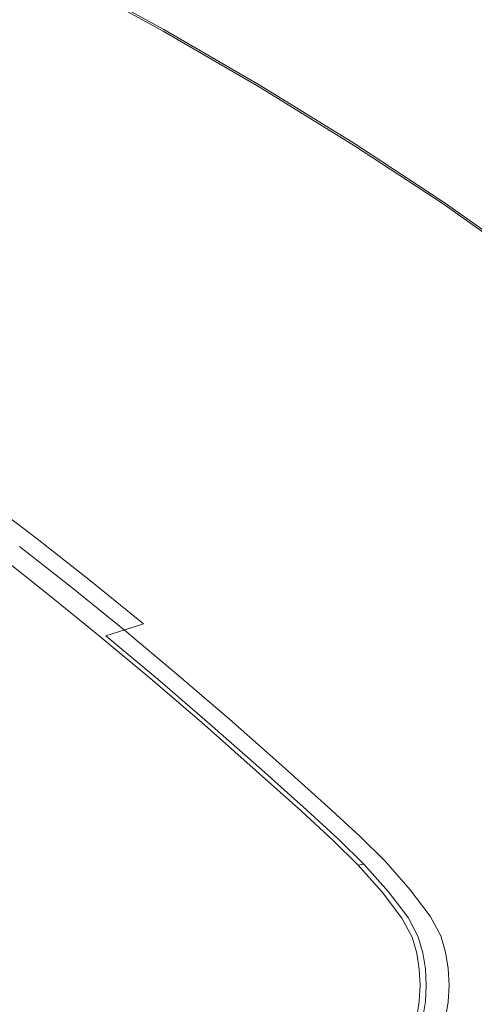
# Model space of a CAD drawing. Extents: x -345 to 345, y -370 to 0.
# Drawn here: x 82 to 111, y -186 to -124 of the extents above; entities that cross this region are included whole.
import ezdxf

# ---------------------------------------------------------------- set-up
doc = ezdxf.new("R2010")
doc.units = 0
doc.header["$MEASUREMENT"] = 0
doc.layers.add('CERAMIKA', color=253, linetype='Continuous')

msp = doc.modelspace()

# ---------------------------------------------------------------- linework, layer by layer
at = {"layer": 'CERAMIKA', "lineweight": 0}
for points, invisible_edges in [([(104.667, -117.311, 22.456), (97.577, -113.429, 22.456), (83.911, -122.969, 17.3), (89.951, -126.302, 17.3)], 15), ([(105.264, -116.242, 18.603), (112.287, -120.338, 18.599), (100.966, -126.633, 12.171), (94.652, -122.953, 12.174)], 15), ([(104.667, -117.311, 22.456), (89.951, -126.302, 17.3), (95.911, -129.8, 17.3), (111.665, -121.386, 22.456)], 15), ([(91.167, -125.102, 9.939), (85.006, -121.728, 9.941), (88.255, -119.448, 12.177), (94.652, -122.953, 12.174)], 14), ([(64.776, -129.435, 14.219), (69.616, -132.002, 14.219), (83.911, -122.969, 17.3), (77.869, -119.863, 17.3)], 15), ([(119.123, -124.56, 18.593), (107.113, -130.426, 12.166), (100.966, -126.633, 12.171), (112.287, -120.338, 18.599)], 15), ([(118.476, -125.582, 22.456), (111.665, -121.386, 22.456), (95.911, -129.8, 17.3), (101.711, -133.402, 17.3)], 15), ([(91.115, -125.198, 1.8), (87.752, -127.664, 0.467), (81.818, -124.414, 0.467), (84.956, -121.827, 1.801)], 15), ([(91.115, -125.198, 1.8), (84.956, -121.827, 1.801), (85.048, -121.652, 3.909), (91.211, -125.026, 3.909)], 14), ([(91.167, -125.102, 9.939), (91.224, -125.001, 9.059), (85.06, -121.627, 9.059), (85.006, -121.728, 9.941)], 15), ([(91.243, -124.968, 6.689), (91.211, -125.026, 3.909), (85.048, -121.652, 3.909), (85.079, -121.594, 6.689)], 15), ([(91.243, -124.968, 6.689), (85.079, -121.594, 6.689), (85.06, -121.627, 9.059), (91.224, -125.001, 9.059)], 15), ([(74.449, -134.749, 14.219), (89.951, -126.302, 17.3), (83.911, -122.969, 17.3), (69.616, -132.002, 14.219)], 15), ([(91.167, -125.102, 9.939), (94.652, -122.953, 12.174), (100.966, -126.633, 12.171), (97.246, -128.643, 9.938)], 15), ([(77.925, -134.6, 0.014), (72.647, -131.709, 0.014), (81.818, -124.414, 0.467), (87.752, -127.664, 0.467)], 15), ([(119.123, -124.56, 18.593), (125.541, -128.782, 18.587), (112.882, -134.219, 12.161), (107.113, -130.426, 12.166)], 15), ([(91.115, -125.198, 1.8), (97.192, -128.738, 1.8), (93.61, -131.075, 0.467), (87.752, -127.664, 0.467)], 15), ([(91.115, -125.198, 1.8), (91.211, -125.026, 3.909), (97.294, -128.567, 3.909), (97.192, -128.738, 1.8)], 7), ([(91.167, -125.102, 9.939), (97.246, -128.643, 9.938), (97.307, -128.545, 9.058), (91.224, -125.001, 9.059)], 14), ([(91.243, -124.968, 6.689), (97.328, -128.511, 6.689), (97.294, -128.567, 3.909), (91.211, -125.026, 3.909)], 15), ([(91.243, -124.968, 6.689), (91.224, -125.001, 9.059), (97.307, -128.545, 9.058), (97.328, -128.511, 6.689)], 15), ([(118.476, -125.582, 22.456), (101.711, -133.402, 17.3), (107.156, -137.006, 17.3), (124.867, -129.778, 22.456)], 15), ([(74.449, -134.749, 14.219), (79.213, -137.631, 14.219), (95.911, -129.8, 17.3), (89.951, -126.302, 17.3)], 15), ([(103.166, -132.294, 9.935), (97.246, -128.643, 9.938), (100.966, -126.633, 12.171), (107.113, -130.426, 12.166)], 14), ([(77.925, -134.6, 0.014), (87.752, -127.664, 0.467), (93.61, -131.075, 0.467), (83.134, -137.633, 0.014)], 15), ([(103.11, -132.384, 1.801), (99.313, -134.588, 0.468), (93.61, -131.075, 0.467), (97.192, -128.738, 1.8)], 15), ([(103.11, -132.384, 1.801), (97.192, -128.738, 1.8), (97.294, -128.567, 3.909), (103.217, -132.218, 3.91)], 14), ([(103.166, -132.294, 9.935), (103.231, -132.195, 9.058), (97.307, -128.545, 9.058), (97.246, -128.643, 9.938)], 15), ([(103.252, -132.162, 6.689), (103.217, -132.218, 3.91), (97.294, -128.567, 3.909), (97.328, -128.511, 6.689)], 15), ([(103.252, -132.162, 6.689), (97.328, -128.511, 6.689), (97.307, -128.545, 9.058), (103.231, -132.195, 9.058)], 15), ([(83.846, -140.601, 14.219), (101.711, -133.402, 17.3), (95.911, -129.8, 17.3), (79.213, -137.631, 14.219)], 15), ([(130.605, -133.852, 22.456), (124.867, -129.778, 22.456), (107.156, -137.006, 17.3), (112.047, -140.51, 17.3)], 15), ([(103.166, -132.294, 9.935), (107.113, -130.426, 12.166), (112.882, -134.219, 12.161), (108.723, -135.944, 9.933)], 15), ([(88.206, -140.755, 0.014), (83.134, -137.633, 0.014), (93.61, -131.075, 0.467), (99.313, -134.588, 0.468)], 15), ([(103.11, -132.384, 1.801), (108.667, -136.031, 1.801), (104.667, -138.103, 0.468), (99.313, -134.588, 0.468)], 14), ([(103.11, -132.384, 1.801), (103.217, -132.218, 3.91), (108.777, -135.869, 3.91), (108.667, -136.031, 1.801)], 15), ([(103.166, -132.294, 9.935), (108.723, -135.944, 9.933), (108.792, -135.847, 9.057), (103.231, -132.195, 9.058)], 14), ([(103.252, -132.162, 6.689), (108.814, -135.814, 6.689), (108.777, -135.869, 3.91), (103.217, -132.218, 3.91)], 15), ([(103.252, -132.162, 6.689), (103.231, -132.195, 9.058), (108.792, -135.847, 9.057), (108.814, -135.814, 6.689)], 15), ([(83.846, -140.601, 14.219), (88.2, -143.577, 14.219), (107.156, -137.006, 17.3), (101.711, -133.402, 17.3)], 15), ([(113.715, -139.49, 9.931), (108.723, -135.944, 9.933), (112.882, -134.219, 12.161), (118.064, -137.902, 12.158)], 14), ([(77.925, -134.6, 0.014), (83.134, -137.633, 0.014), (72.468, -144.279, 0.334), (67.919, -141.629, 0.334)], 15), ([(88.206, -140.755, 0.014), (99.313, -134.588, 0.468), (104.667, -138.103, 0.468), (92.964, -143.879, 0.014)], 15), ([(113.656, -139.575, 1.8), (109.473, -141.516, 0.467), (104.667, -138.103, 0.468), (108.667, -136.031, 1.801)], 7), ([(113.656, -139.575, 1.8), (108.667, -136.031, 1.801), (108.777, -135.869, 3.91), (113.772, -139.415, 3.909)], 15), ([(113.715, -139.49, 9.931), (113.787, -139.394, 9.057), (108.792, -135.847, 9.057), (108.723, -135.944, 9.933)], 15), ([(113.81, -139.362, 6.689), (113.772, -139.415, 3.909), (108.777, -135.869, 3.91), (108.814, -135.814, 6.689)], 15), ([(113.81, -139.362, 6.689), (108.814, -135.814, 6.689), (108.792, -135.847, 9.057), (113.787, -139.394, 9.057)], 15), ([(92.119, -146.483, 14.219), (112.047, -140.51, 17.3), (107.156, -137.006, 17.3), (88.2, -143.577, 14.219)], 15), ([(83.846, -140.601, 14.219), (79.213, -137.631, 14.219), (64.188, -144.229, 12.544), (67.733, -146.626, 12.544)], 15), ([(88.206, -140.755, 0.014), (76.895, -147.004, 0.334), (72.468, -144.279, 0.334), (83.134, -137.633, 0.014)], 15), ([(97.235, -146.914, 0.014), (92.964, -143.879, 0.014), (104.667, -138.103, 0.468), (109.473, -141.516, 0.467)], 15), ([(113.656, -139.575, 1.8), (118.358, -143.136, 1.799), (114.004, -144.949, 0.465), (109.473, -141.516, 0.467)], 14), ([(83.846, -140.601, 14.219), (67.733, -146.626, 12.544), (71.067, -149.039, 12.544), (88.2, -143.577, 14.219)], 15), ([(92.119, -146.483, 14.219), (95.818, -149.411, 14.219), (116.66, -144.034, 17.3), (112.047, -140.51, 17.3)], 15), ([(88.206, -140.755, 0.014), (92.964, -143.879, 0.014), (81.047, -149.73, 0.333), (76.895, -147.004, 0.334)], 15), ([(97.235, -146.914, 0.014), (109.473, -141.516, 0.467), (114.004, -144.949, 0.465), (101.263, -149.966, 0.014)], 15), ([(92.119, -146.483, 14.219), (88.2, -143.577, 14.219), (71.067, -149.039, 12.544), (74.084, -151.411, 12.544)], 15), ([(97.235, -146.914, 0.014), (84.773, -152.377, 0.334), (81.047, -149.73, 0.333), (92.964, -143.879, 0.014)], 15), ([(99.506, -152.454, 14.219), (121.271, -147.7, 17.3), (116.66, -144.034, 17.3), (95.818, -149.411, 14.219)], 15), ([(105.29, -153.141, 0.014), (101.263, -149.966, 0.014), (114.004, -144.949, 0.465), (118.529, -148.515, 0.464)], 15), ([(92.119, -146.483, 14.219), (74.084, -151.411, 12.544), (76.931, -153.807, 12.544), (95.818, -149.411, 14.219)], 15), ([(97.235, -146.914, 0.014), (101.263, -149.966, 0.014), (88.288, -155.042, 0.336), (84.773, -152.377, 0.334)], 15), ([(121.271, -147.7, 17.3), (99.506, -152.454, 14.219), (125.88, -151.485, 17.3), (121.271, -147.7, 17.3)], 15), ([(105.29, -153.141, 0.014), (118.529, -148.515, 0.464), (123.052, -152.195, 0.463), (109.318, -156.419, 0.014)], 15), ([(79.92, -154.517, 1.314), (76.405, -152.02, 1.312), (81.047, -149.73, 0.333), (84.773, -152.377, 0.334)], 14), ([(76.931, -153.807, 12.544), (99.506, -152.454, 14.219), (95.818, -149.411, 14.219), (76.931, -153.807, 12.544)], 15), ([(105.29, -153.141, 0.014), (91.81, -157.818, 0.337), (88.288, -155.042, 0.336), (101.263, -149.966, 0.014)], 15), ([(125.88, -151.485, 17.3), (99.506, -152.454, 14.219), (103.185, -155.594, 14.219), (125.88, -151.485, 17.3)], 15), ([(103.185, -155.594, 14.219), (106.851, -158.814, 14.219), (125.88, -151.485, 17.3), (103.185, -155.594, 14.219)], 15), ([(125.88, -151.485, 17.3), (106.851, -158.814, 14.219), (130.484, -155.369, 17.3), (125.88, -151.485, 17.3)], 15), ([(79.92, -154.517, 1.314), (84.773, -152.377, 0.334), (88.288, -155.042, 0.336), (83.236, -157.031, 1.316)], 15), ([(113.348, -159.783, 0.014), (109.318, -156.419, 0.014), (123.052, -152.195, 0.463), (127.574, -155.969, 0.463)], 15), ([(79.76, -156.292, 12.544), (99.506, -152.454, 14.219), (76.931, -153.807, 12.544), (79.76, -156.292, 12.544)], 15), ([(82.568, -158.855, 12.544), (99.506, -152.454, 14.219), (79.76, -156.292, 12.544), (82.568, -158.855, 12.544)], 15), ([(103.185, -155.594, 14.219), (99.506, -152.454, 14.219), (82.568, -158.855, 12.544), (103.185, -155.594, 14.219)], 15), ([(105.29, -153.141, 0.014), (109.318, -156.419, 0.014), (95.334, -160.686, 0.338), (91.81, -157.818, 0.337)], 15), ([(79.92, -154.517, 1.314), (83.236, -157.031, 1.316), (82.144, -157.476, 2.626), (78.87, -154.996, 2.624)], 14), ([(77.82, -155.473, 3.934), (78.87, -154.996, 2.624), (82.144, -157.476, 2.626), (81.052, -157.92, 3.935)], 15), ([(86.56, -159.651, 1.318), (83.236, -157.031, 1.316), (88.288, -155.042, 0.336), (91.81, -157.818, 0.337)], 15), ([(130.484, -155.369, 17.3), (106.851, -158.814, 14.219), (135.087, -159.363, 17.3), (130.484, -155.369, 17.3)], 15), ([(82.568, -158.855, 12.544), (106.851, -158.814, 14.219), (103.185, -155.594, 14.219), (82.568, -158.855, 12.544)], 15), ([(65.655, -159.033, 11.613), (67.842, -161.183, 11.613), (82.568, -158.855, 12.544), (79.76, -156.292, 12.544)], 15), ([(113.348, -159.783, 0.014), (98.86, -163.63, 0.338), (95.334, -160.686, 0.338), (109.318, -156.419, 0.014)], 15), ([(86.56, -159.651, 1.318), (85.426, -160.062, 2.627), (82.144, -157.476, 2.626), (83.236, -157.031, 1.316)], 7), ([(82.119, -157.5, 5.281), (85.402, -160.084, 5.279), (77.216, -157.749, 5.722), (82.119, -157.5, 5.281)], 15), ([(77.216, -157.749, 5.722), (85.402, -160.084, 5.279), (80.237, -160.196, 5.719), (77.216, -157.749, 5.722)], 15), ([(85.402, -160.084, 5.279), (82.119, -157.5, 5.281), (80.773, -158.038, 4.926), (84.002, -160.581, 4.926)], 10), ([(84.292, -160.473, 3.936), (84.002, -160.581, 4.926), (80.773, -158.038, 4.926), (81.052, -157.92, 3.935)], 15), ([(84.292, -160.473, 3.936), (81.052, -157.92, 3.935), (82.144, -157.476, 2.626), (85.426, -160.062, 2.627)], 15), ([(86.56, -159.651, 1.318), (91.81, -157.818, 0.337), (95.334, -160.686, 0.338), (89.889, -162.36, 1.318)], 7), ([(67.842, -161.183, 11.613), (70.002, -163.387, 11.613), (82.568, -158.855, 12.544), (67.842, -161.183, 11.613)], 15), ([(82.568, -158.855, 12.544), (70.002, -163.387, 11.613), (85.356, -161.481, 12.544), (82.568, -158.855, 12.544)], 15), ([(85.356, -161.481, 12.544), (106.851, -158.814, 14.219), (82.568, -158.855, 12.544), (85.356, -161.481, 12.544)], 15), ([(88.123, -164.178, 12.544), (106.851, -158.814, 14.219), (85.356, -161.481, 12.544), (88.123, -164.178, 12.544)], 15), ([(110.507, -162.124, 14.219), (106.851, -158.814, 14.219), (88.123, -164.178, 12.544), (110.507, -162.124, 14.219)], 15), ([(135.087, -159.363, 17.3), (106.851, -158.814, 14.219), (110.507, -162.124, 14.219), (135.087, -159.363, 17.3)], 15), ([(86.56, -159.651, 1.318), (89.889, -162.36, 1.318), (88.713, -162.737, 2.627), (85.426, -160.062, 2.627)], 13), ([(113.348, -159.783, 0.014), (117.377, -163.24, 0.014), (102.387, -166.657, 0.338), (98.86, -163.63, 0.338)], 15), ([(110.507, -162.124, 14.219), (114.151, -165.53, 14.219), (135.087, -159.363, 17.3), (110.507, -162.124, 14.219)], 15), ([(83.257, -162.727, 5.718), (60.253, -162.133, 6.972), (80.237, -160.196, 5.719), (83.257, -162.727, 5.718)], 15), ([(80.237, -160.196, 5.719), (85.402, -160.084, 5.279), (83.257, -162.727, 5.718), (80.237, -160.196, 5.719)], 15), ([(83.257, -162.727, 5.718), (85.402, -160.084, 5.279), (88.69, -162.757, 5.278), (83.257, -162.727, 5.718)], 15), ([(85.402, -160.084, 5.279), (84.002, -160.581, 4.926), (87.237, -163.212, 4.926), (88.69, -162.757, 5.278)], 5), ([(84.292, -160.473, 3.936), (85.426, -160.062, 2.627), (88.713, -162.737, 2.627), (87.537, -163.114, 3.936)], 11), ([(84.292, -160.473, 3.936), (87.537, -163.114, 3.936), (87.237, -163.212, 4.926), (84.002, -160.581, 4.926)], 15), ([(93.219, -165.14, 1.318), (89.889, -162.36, 1.318), (95.334, -160.686, 0.338), (98.86, -163.63, 0.338)], 15), ([(85.356, -161.481, 12.544), (70.002, -163.387, 11.613), (88.123, -164.178, 12.544), (85.356, -161.481, 12.544)], 15), ([(62.3, -164.103, 6.971), (60.253, -162.133, 6.972), (83.257, -162.727, 5.718), (62.3, -164.103, 6.971)], 15), ([(88.123, -164.178, 12.544), (114.151, -165.53, 14.219), (110.507, -162.124, 14.219), (88.123, -164.178, 12.544)], 15), ([(83.257, -162.727, 5.718), (64.324, -166.122, 6.971), (62.3, -164.103, 6.971), (83.257, -162.727, 5.718)], 15), ([(86.271, -165.324, 5.717), (64.324, -166.122, 6.971), (83.257, -162.727, 5.718), (86.271, -165.324, 5.717)], 15), ([(88.69, -162.757, 5.278), (91.979, -165.5, 5.277), (83.257, -162.727, 5.718), (88.69, -162.757, 5.278)], 15), ([(83.257, -162.727, 5.718), (91.979, -165.5, 5.277), (86.271, -165.324, 5.717), (83.257, -162.727, 5.718)], 15), ([(91.979, -165.5, 5.277), (88.69, -162.757, 5.278), (87.237, -163.212, 4.926), (90.473, -165.914, 4.925)], 10), ([(90.783, -165.823, 3.936), (87.537, -163.114, 3.936), (88.713, -162.737, 2.627), (92.001, -165.482, 2.627)], 15), ([(93.219, -165.14, 1.318), (92.001, -165.482, 2.627), (88.713, -162.737, 2.627), (89.889, -162.36, 1.318)], 15), ([(88.123, -164.178, 12.544), (70.002, -163.387, 11.613), (72.134, -165.645, 11.613), (88.123, -164.178, 12.544)], 15), ([(90.783, -165.823, 3.936), (90.473, -165.914, 4.925), (87.237, -163.212, 4.926), (87.537, -163.114, 3.936)], 7), ([(121.406, -166.804, 0.014), (105.915, -169.778, 0.338), (102.387, -166.657, 0.338), (117.377, -163.24, 0.014)], 15), ([(93.219, -165.14, 1.318), (98.86, -163.63, 0.338), (102.387, -166.657, 0.338), (96.55, -167.999, 1.318)], 15), ([(72.134, -165.645, 11.613), (74.238, -167.963, 11.613), (88.123, -164.178, 12.544), (72.134, -165.645, 11.613)], 15), ([(88.123, -164.178, 12.544), (74.238, -167.963, 11.613), (90.868, -166.95, 12.544), (88.123, -164.178, 12.544)], 15), ([(90.868, -166.95, 12.544), (114.151, -165.53, 14.219), (88.123, -164.178, 12.544), (90.868, -166.95, 12.544)], 15), ([(89.282, -167.994, 5.715), (64.324, -166.122, 6.971), (86.271, -165.324, 5.717), (89.282, -167.994, 5.715)], 15), ([(86.271, -165.324, 5.717), (91.979, -165.5, 5.277), (89.282, -167.994, 5.715), (86.271, -165.324, 5.717)], 15), ([(93.219, -165.14, 1.318), (96.55, -167.999, 1.318), (95.291, -168.306, 2.627), (92.001, -165.482, 2.627)], 15), ([(89.282, -167.994, 5.715), (91.979, -165.5, 5.277), (95.269, -168.323, 5.276), (89.282, -167.994, 5.715)], 15), ([(91.979, -165.5, 5.277), (90.473, -165.914, 4.925), (93.711, -168.692, 4.925), (95.269, -168.323, 5.276)], 5), ([(90.783, -165.823, 3.936), (94.032, -168.611, 3.936), (93.711, -168.692, 4.925), (90.473, -165.914, 4.925)], 14), ([(90.783, -165.823, 3.936), (92.001, -165.482, 2.627), (95.291, -168.306, 2.627), (94.032, -168.611, 3.936)], 15), ([(93.282, -169.492, 12.544), (114.151, -165.53, 14.219), (90.868, -166.95, 12.544), (93.282, -169.492, 12.544)], 15), ([(117.346, -168.605, 14.219), (114.151, -165.53, 14.219), (93.282, -169.492, 12.544), (117.346, -168.605, 14.219)], 15), ([(66.327, -168.195, 6.971), (64.324, -166.122, 6.971), (89.282, -167.994, 5.715), (66.327, -168.195, 6.971)], 15), ([(90.868, -166.95, 12.544), (74.238, -167.963, 11.613), (93.282, -169.492, 12.544), (90.868, -166.95, 12.544)], 15), ([(99.884, -170.948, 1.319), (96.55, -167.999, 1.318), (102.387, -166.657, 0.338), (105.915, -169.778, 0.338)], 15), ([(105.915, -169.778, 0.338), (121.406, -166.804, 0.014), (108.997, -172.553, 0.337), (105.915, -169.778, 0.338)], 15), ([(108.997, -172.553, 0.337), (121.406, -166.804, 0.014), (124.932, -169.98, 0.014), (108.997, -172.553, 0.337)], 15), ([(89.282, -167.994, 5.715), (68.306, -170.321, 6.971), (66.327, -168.195, 6.971), (89.282, -167.994, 5.715)], 15), ([(92.287, -170.745, 5.713), (68.306, -170.321, 6.971), (89.282, -167.994, 5.715), (92.287, -170.745, 5.713)], 15), ([(93.282, -169.492, 12.544), (74.238, -167.963, 11.613), (76.093, -170.127, 11.613), (93.282, -169.492, 12.544)], 15), ([(95.269, -168.323, 5.276), (98.561, -171.234, 5.274), (89.282, -167.994, 5.715), (95.269, -168.323, 5.276)], 15), ([(89.282, -167.994, 5.715), (98.561, -171.234, 5.274), (92.287, -170.745, 5.713), (89.282, -167.994, 5.715)], 15), ([(98.561, -171.234, 5.274), (95.269, -168.323, 5.276), (93.711, -168.692, 4.925), (96.951, -171.557, 4.925)], 10), ([(97.281, -171.486, 3.936), (94.032, -168.611, 3.936), (95.291, -168.306, 2.627), (98.582, -171.217, 2.628)], 14), ([(99.884, -170.948, 1.319), (98.582, -171.217, 2.628), (95.291, -168.306, 2.627), (96.55, -167.999, 1.318)], 15), ([(93.282, -169.492, 12.544), (119.653, -170.922, 14.219), (117.346, -168.605, 14.219), (93.282, -169.492, 12.544)], 15), ([(97.281, -171.486, 3.936), (96.951, -171.557, 4.925), (93.711, -168.692, 4.925), (94.032, -168.611, 3.936)], 15), ([(76.093, -170.127, 11.613), (77.481, -171.92, 11.613), (93.282, -169.492, 12.544), (76.093, -170.127, 11.613)], 15), ([(93.282, -169.492, 12.544), (77.481, -171.92, 11.613), (95.054, -171.503, 12.544), (93.282, -169.492, 12.544)], 15), ([(95.054, -171.503, 12.544), (119.653, -170.922, 14.219), (93.282, -169.492, 12.544), (95.054, -171.503, 12.544)], 15), ([(70.045, -172.294, 6.971), (68.306, -170.321, 6.971), (94.913, -173.21, 5.713), (70.045, -172.294, 6.971)], 15), ([(94.913, -173.21, 5.713), (68.306, -170.321, 6.971), (92.287, -170.745, 5.713), (94.913, -173.21, 5.713)], 15), ([(99.884, -170.948, 1.319), (105.915, -169.778, 0.338), (108.997, -172.553, 0.337), (102.794, -173.569, 1.318)], 15), ([(124.932, -169.98, 0.014), (127.457, -172.274, 0.014), (108.997, -172.553, 0.337), (124.932, -169.98, 0.014)], 15), ([(92.287, -170.745, 5.713), (98.561, -171.234, 5.274), (94.913, -173.21, 5.713), (92.287, -170.745, 5.713)], 15), ([(96.492, -173.343, 12.544), (119.653, -170.922, 14.219), (95.054, -171.503, 12.544), (96.492, -173.343, 12.544)], 15), ([(121.51, -172.989, 14.219), (119.653, -170.922, 14.219), (96.492, -173.343, 12.544), (121.51, -172.989, 14.219)], 15), ([(77.481, -171.92, 11.613), (78.621, -173.597, 11.613), (96.492, -173.343, 12.544), (95.054, -171.503, 12.544)], 15), ([(94.913, -173.21, 5.713), (98.561, -171.234, 5.274), (101.433, -173.82, 5.274), (94.913, -173.21, 5.713)], 15), ([(98.561, -171.234, 5.274), (96.951, -171.557, 4.925), (99.777, -174.103, 4.925), (101.433, -173.82, 5.274)], 7), ([(97.281, -171.486, 3.936), (100.117, -174.04, 3.936), (99.777, -174.103, 4.925), (96.951, -171.557, 4.925)], 10), ([(97.281, -171.486, 3.936), (98.582, -171.217, 2.628), (101.456, -173.804, 2.627), (100.117, -174.04, 3.936)], 15), ([(99.884, -170.948, 1.319), (102.794, -173.569, 1.318), (101.456, -173.804, 2.627), (98.582, -171.217, 2.628)], 15), ([(94.913, -173.21, 5.713), (71.33, -173.902, 6.975), (70.045, -172.294, 6.971), (94.913, -173.21, 5.713)], 15), ([(108.997, -172.553, 0.337), (104.859, -175.443, 1.311), (102.794, -173.569, 1.318), (108.997, -172.553, 0.337)], 15), ([(111.192, -174.544, 0.331), (104.859, -175.443, 1.311), (108.997, -172.553, 0.337), (111.192, -174.544, 0.331)], 15), ([(108.997, -172.553, 0.337), (127.457, -172.274, 0.014), (111.192, -174.544, 0.331), (108.997, -172.553, 0.337)], 15), ([(96.783, -175.029, 5.718), (71.33, -173.902, 6.975), (94.913, -173.21, 5.713), (96.783, -175.029, 5.718)], 15), ([(79.731, -175.41, 11.613), (97.908, -175.371, 12.544), (96.492, -173.343, 12.544), (78.621, -173.597, 11.613)], 15), ([(101.433, -173.82, 5.274), (103.461, -175.674, 5.277), (94.913, -173.21, 5.713), (101.433, -173.82, 5.274)], 14), ([(94.913, -173.21, 5.713), (103.461, -175.674, 5.277), (96.783, -175.029, 5.718), (94.913, -173.21, 5.713)], 15), ([(123.356, -175.316, 14.219), (121.51, -172.989, 14.219), (96.492, -173.343, 12.544), (97.908, -175.371, 12.544)], 15), ([(72.366, -175.382, 6.982), (71.33, -173.902, 6.975), (98.256, -176.612, 5.726), (72.366, -175.382, 6.982)], 15), ([(98.256, -176.612, 5.726), (71.33, -173.902, 6.975), (96.783, -175.029, 5.718), (98.256, -176.612, 5.726)], 15), ([(103.461, -175.674, 5.277), (101.433, -173.82, 5.274), (99.777, -174.103, 4.925), (101.774, -175.924, 4.925)], 15), ([(102.123, -175.866, 3.933), (100.117, -174.04, 3.936), (101.456, -173.804, 2.627), (103.49, -175.654, 2.622)], 14), ([(104.859, -175.443, 1.311), (103.49, -175.654, 2.622), (101.456, -173.804, 2.627), (102.794, -173.569, 1.318)], 15), ([(102.123, -175.866, 3.933), (101.774, -175.924, 4.925), (99.777, -174.103, 4.925), (100.117, -174.04, 3.936)], 13), ([(104.859, -175.443, 1.311), (111.192, -174.544, 0.331), (112.935, -176.254, 0.321), (106.488, -177.04, 1.3)], 15), ([(96.783, -175.029, 5.718), (103.461, -175.674, 5.277), (98.256, -176.612, 5.726), (96.783, -175.029, 5.718)], 15), ([(98.256, -176.612, 5.726), (73.36, -176.97, 6.99), (72.366, -175.382, 6.982), (98.256, -176.612, 5.726)], 15), ([(79.731, -175.41, 11.613), (80.65, -177.193, 11.613), (99.074, -177.349, 12.544), (97.908, -175.371, 12.544)], 15), ([(123.356, -175.316, 14.219), (97.908, -175.371, 12.544), (99.074, -177.349, 12.544), (124.869, -177.568, 14.219)], 15), ([(98.256, -176.612, 5.726), (103.461, -175.674, 5.277), (105.052, -177.256, 5.283), (98.256, -176.612, 5.726)], 15), ([(103.461, -175.674, 5.277), (101.774, -175.924, 4.925), (103.337, -177.472, 4.925), (105.052, -177.256, 5.283)], 5), ([(102.123, -175.866, 3.933), (103.696, -177.418, 3.929), (103.337, -177.472, 4.925), (101.774, -175.924, 4.925)], 13), ([(102.123, -175.866, 3.933), (103.49, -175.654, 2.622), (105.092, -177.229, 2.614), (103.696, -177.418, 3.929)], 7), ([(104.859, -175.443, 1.311), (106.488, -177.04, 1.3), (105.092, -177.229, 2.614), (103.49, -175.654, 2.622)], 15), ([(108.091, -178.834, 1.285), (106.488, -177.04, 1.3), (112.935, -176.254, 0.321), (114.661, -178.188, 0.308)], 15), ([(99.694, -178.368, 5.737), (73.36, -176.97, 6.99), (98.256, -176.612, 5.726), (99.694, -178.368, 5.737)], 15), ([(73.36, -176.97, 6.99), (99.694, -178.368, 5.737), (100.851, -180.025, 5.745), (74.171, -178.506, 6.995)], 15), ([(105.052, -177.256, 5.283), (106.606, -179.025, 5.289), (98.256, -176.612, 5.726), (105.052, -177.256, 5.283)], 14), ([(98.256, -176.612, 5.726), (106.606, -179.025, 5.289), (99.694, -178.368, 5.737), (98.256, -176.612, 5.726)], 15), ([(108.091, -178.834, 1.285), (106.663, -178.993, 2.605), (105.092, -177.229, 2.614), (106.488, -177.04, 1.3)], 15), ([(81.218, -178.776, 11.613), (99.764, -179.04, 12.544), (99.074, -177.349, 12.544), (80.65, -177.193, 11.613)], 15), ([(125.729, -179.41, 14.219), (124.869, -177.568, 14.219), (99.074, -177.349, 12.544), (99.764, -179.04, 12.544)], 15), ([(106.606, -179.025, 5.289), (105.052, -177.256, 5.283), (103.337, -177.472, 4.925), (104.863, -179.2, 4.926)], 11), ([(105.235, -179.152, 3.925), (104.863, -179.2, 4.926), (103.337, -177.472, 4.925), (103.696, -177.418, 3.929)], 15), ([(105.235, -179.152, 3.925), (103.696, -177.418, 3.929), (105.092, -177.229, 2.614), (106.663, -178.993, 2.605)], 14), ([(108.091, -178.834, 1.285), (114.661, -178.188, 0.308), (116.054, -180.019, 0.298), (109.376, -180.517, 1.276)], 15), ([(74.659, -179.833, 6.994), (74.171, -178.506, 6.995), (100.851, -180.025, 5.745), (101.483, -181.308, 5.743)], 15), ([(81.218, -178.776, 11.613), (81.552, -180.26, 11.613), (100.143, -180.586, 12.544), (99.764, -179.04, 12.544)], 15), ([(99.694, -178.368, 5.737), (106.606, -179.025, 5.289), (100.851, -180.025, 5.745), (99.694, -178.368, 5.737)], 15), ([(108.091, -178.834, 1.285), (109.376, -180.517, 1.276), (107.92, -180.643, 2.598), (106.663, -178.993, 2.605)], 15), ([(125.729, -179.41, 14.219), (99.764, -179.04, 12.544), (100.143, -180.586, 12.544), (126.17, -181.043, 14.219)], 15), ([(100.851, -180.025, 5.745), (106.606, -179.025, 5.289), (107.85, -180.676, 5.294), (100.851, -180.025, 5.745)], 15), ([(106.606, -179.025, 5.289), (104.863, -179.2, 4.926), (106.082, -180.808, 4.926), (107.85, -180.676, 5.294)], 5), ([(105.235, -179.152, 3.925), (106.464, -180.769, 3.922), (106.082, -180.808, 4.926), (104.863, -179.2, 4.926)], 15), ([(105.235, -179.152, 3.925), (106.663, -178.993, 2.605), (107.92, -180.643, 2.598), (106.464, -180.769, 3.922)], 7), ([(74.659, -179.833, 6.994), (101.483, -181.308, 5.743), (101.789, -182.407, 5.737), (74.937, -181.058, 6.991)], 15), ([(108.509, -181.905, 5.293), (101.483, -181.308, 5.743), (100.851, -180.025, 5.745), (107.85, -180.676, 5.294)], 7), ([(110.051, -181.786, 1.277), (109.376, -180.517, 1.276), (116.054, -180.019, 0.298), (116.796, -181.424, 0.299)], 15), ([(81.769, -181.745, 11.613), (100.377, -182.13, 12.544), (100.143, -180.586, 12.544), (81.552, -180.26, 11.613)], 15), ([(126.429, -182.669, 14.219), (126.17, -181.043, 14.219), (100.143, -180.586, 12.544), (100.377, -182.13, 12.544)], 15), ([(108.509, -181.905, 5.293), (107.85, -180.676, 5.294), (106.082, -180.808, 4.926), (106.72, -182, 4.926)], 15), ([(107.106, -181.97, 3.922), (106.72, -182, 4.926), (106.082, -180.808, 4.926), (106.464, -180.769, 3.922)], 13), ([(107.106, -181.97, 3.922), (106.464, -180.769, 3.922), (107.92, -180.643, 2.598), (108.578, -181.879, 2.599)], 14), ([(110.051, -181.786, 1.277), (108.578, -181.879, 2.599), (107.92, -180.643, 2.598), (109.376, -180.517, 1.276)], 15), ([(75.119, -182.295, 6.989), (74.937, -181.058, 6.991), (101.789, -182.407, 5.737), (101.968, -183.519, 5.733)], 15), ([(108.509, -181.905, 5.293), (108.808, -182.926, 5.289), (101.789, -182.407, 5.737), (101.483, -181.308, 5.743)], 14), ([(110.051, -181.786, 1.277), (116.796, -181.424, 0.299), (117.136, -182.616, 0.306), (110.352, -182.851, 1.283)], 15), ([(81.769, -181.745, 11.613), (81.88, -183.23, 11.613), (100.482, -183.673, 12.544), (100.377, -182.13, 12.544)], 15), ([(108.509, -181.905, 5.293), (106.72, -182, 4.926), (107.007, -182.988, 4.926), (108.808, -182.926, 5.289)], 15), ([(107.106, -181.97, 3.922), (107.393, -182.971, 3.925), (107.007, -182.988, 4.926), (106.72, -182, 4.926)], 10), ([(107.106, -181.97, 3.922), (108.578, -181.879, 2.599), (108.873, -182.912, 2.604), (107.393, -182.971, 3.925)], 15), ([(110.051, -181.786, 1.277), (110.352, -182.851, 1.283), (108.873, -182.912, 2.604), (108.578, -181.879, 2.599)], 15), ([(75.119, -182.295, 6.989), (101.968, -183.519, 5.733), (102.032, -184.636, 5.731), (75.212, -183.538, 6.988)], 15), ([(126.429, -182.669, 14.219), (100.377, -182.13, 12.544), (100.482, -183.673, 12.544), (126.525, -184.292, 14.219)], 15), ([(108.978, -183.96, 5.286), (101.968, -183.519, 5.733), (101.789, -182.407, 5.737), (108.808, -182.926, 5.289)], 15), ([(110.521, -183.924, 1.288), (110.352, -182.851, 1.283), (117.136, -182.616, 0.306), (117.325, -183.808, 0.31)], 15), ([(81.895, -184.718, 11.613), (100.472, -185.218, 12.544), (100.482, -183.673, 12.544), (81.88, -183.23, 11.613)], 15), ([(108.978, -183.96, 5.286), (108.808, -182.926, 5.289), (107.007, -182.988, 4.926), (107.169, -183.991, 4.925)], 14), ([(107.554, -183.982, 3.926), (107.169, -183.991, 4.925), (107.007, -182.988, 4.926), (107.393, -182.971, 3.925)], 5), ([(107.554, -183.982, 3.926), (107.393, -182.971, 3.925), (108.873, -182.912, 2.604), (109.038, -183.953, 2.607)], 15), ([(110.521, -183.924, 1.288), (109.038, -183.953, 2.607), (108.873, -182.912, 2.604), (110.352, -182.851, 1.283)], 15), ([(75.223, -184.781, 6.989), (75.212, -183.538, 6.988), (102.032, -184.636, 5.731), (101.993, -185.753, 5.732)], 15), ([(126.479, -185.916, 14.219), (126.525, -184.292, 14.219), (100.482, -183.673, 12.544), (100.472, -185.218, 12.544)], 15), ([(108.978, -183.96, 5.286), (109.031, -185.002, 5.286), (102.032, -184.636, 5.731), (101.968, -183.519, 5.733)], 14), ([(110.521, -183.924, 1.288), (117.325, -183.808, 0.31), (117.381, -185.001, 0.311), (110.573, -185.001, 1.29)], 15), ([(108.978, -183.96, 5.286), (107.169, -183.991, 4.925), (107.218, -185.001, 4.925), (109.031, -185.002, 5.286)], 15), ([(107.554, -183.982, 3.926), (107.604, -185.001, 3.927), (107.218, -185.001, 4.925), (107.169, -183.991, 4.925)], 10), ([(107.554, -183.982, 3.926), (109.038, -183.953, 2.607), (109.088, -185.001, 2.608), (107.604, -185.001, 3.927)], 15), ([(110.521, -183.924, 1.288), (110.573, -185.001, 1.29), (109.088, -185.001, 2.608), (109.038, -183.953, 2.607)], 15), ([(75.223, -184.781, 6.989), (101.993, -185.753, 5.732), (101.84, -186.866, 5.736), (75.145, -186.024, 6.991)], 15), ([(81.895, -184.718, 11.613), (81.804, -186.209, 11.613), (100.332, -186.767, 12.544), (100.472, -185.218, 12.544)], 15), ([(108.978, -186.042, 5.286), (101.993, -185.753, 5.732), (102.032, -184.636, 5.731), (109.031, -185.002, 5.286)], 15), ([(107.554, -186.018, 3.926), (107.169, -186.01, 4.925), (107.218, -185.001, 4.925), (107.604, -185.001, 3.927)], 13), ([(108.978, -186.042, 5.286), (109.031, -185.002, 5.286), (107.218, -185.001, 4.925), (107.169, -186.01, 4.925)], 14), ([(107.554, -186.018, 3.926), (107.604, -185.001, 3.927), (109.088, -185.001, 2.608), (109.038, -186.047, 2.607)], 14), ([(110.521, -186.076, 1.288), (109.038, -186.047, 2.607), (109.088, -185.001, 2.608), (110.573, -185.001, 1.29)], 15), ([(110.521, -186.076, 1.288), (110.573, -185.001, 1.29), (117.381, -185.001, 0.311), (117.325, -186.192, 0.31)], 15), ([(126.479, -185.916, 14.219), (100.472, -185.218, 12.544), (100.332, -186.767, 12.544), (126.271, -187.545, 14.219)], 15), ([(108.978, -186.042, 5.286), (108.808, -187.077, 5.288), (101.84, -186.866, 5.736), (101.993, -185.753, 5.732)], 15), ([(74.971, -187.26, 6.995), (75.145, -186.024, 6.991), (101.84, -186.866, 5.736), (101.561, -187.969, 5.742)], 15), ([(108.978, -186.042, 5.286), (107.169, -186.01, 4.925), (107.007, -187.013, 4.925), (108.808, -187.077, 5.288)], 5), ([(107.554, -186.018, 3.926), (107.393, -187.03, 3.925), (107.007, -187.013, 4.925), (107.169, -186.01, 4.925)], 14), ([(107.554, -186.018, 3.926), (109.038, -186.047, 2.607), (108.873, -187.089, 2.604), (107.393, -187.03, 3.925)], 15), ([(110.521, -186.076, 1.288), (110.352, -187.149, 1.283), (108.873, -187.089, 2.604), (109.038, -186.047, 2.607)], 15), ([(110.521, -186.076, 1.288), (117.325, -186.192, 0.31), (117.136, -187.385, 0.306), (110.352, -187.149, 1.283)], 15)]:
    msp.add_3dface(points, dxfattribs=dict(at, invisible_edges=invisible_edges))

doc.saveas('drawing.dxf')
